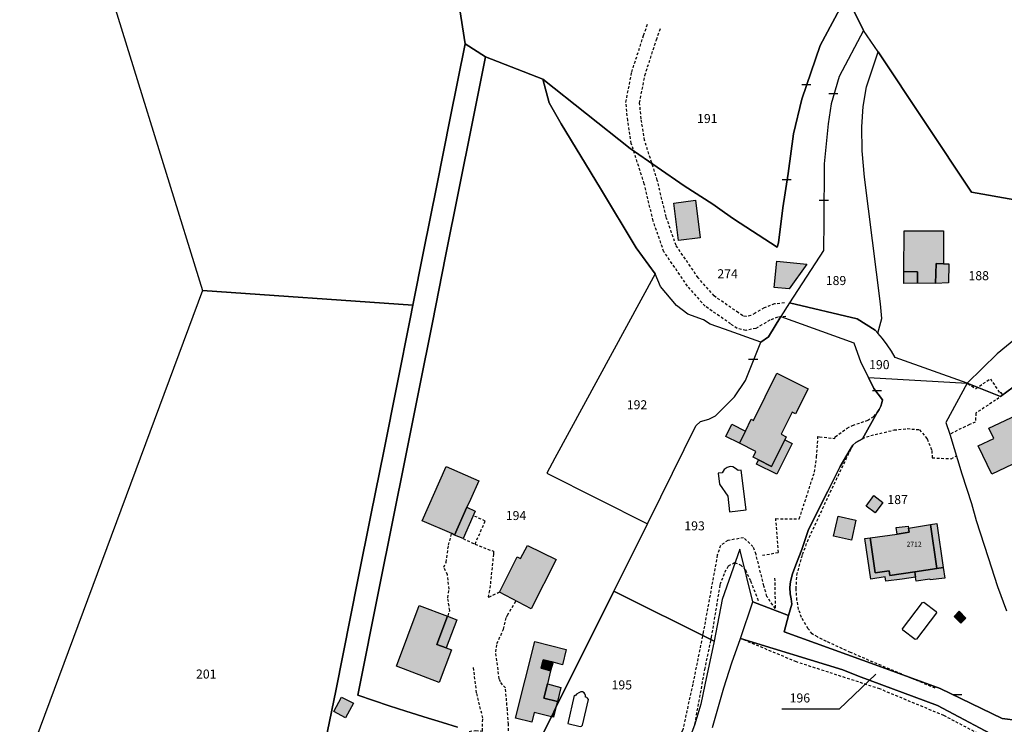
# Model space of a CAD drawing. Units: metres. Extents: x 1033473 to 1039290, y 6305223 to 6309675.
# Drawn here: x 1035669 to 1035887, y 6306114 to 6306270 of the extents above; entities that cross this region are included whole.
import ezdxf
from ezdxf.enums import TextEntityAlignment as Align

# ---------------------------------------------------------------- set-up
doc = ezdxf.new("R2010")
doc.units = ezdxf.units.M
doc.linetypes.add('TOPO1', pattern=[1, 0.6, -0.4])
doc.layers.get('0').update_dxf_attribs({"color": 255, "linetype": 'CONTINUOUS'})
for name, color, linetype in [('ig_cad_bati_dur', 152, 'CONTINUOUS'), ('ig_cad_bati_dur_hach', 24, 'CONTINUOUS'), ('ig_cad_bati_leger', 215, 'CONTINUOUS'), ('ig_cad_bati_leger_hach', 243, 'CONTINUOUS'), ('ig_cad_detail_lineaire', 252, 'TOPO1'), ('ig_cad_fleche_de_rattachement', 3, 'CONTINUOUS'), ('ig_cad_lieudit', 7, 'ByLayer'), ('ig_cad_mitoyennete', 230, 'CONTINUOUS'), ('ig_cad_numero_voie', 40, 'CONTINUOUS'), ('ig_cad_parcel', 3, 'CONTINUOUS'), ('ig_cad_parcel_num', 3, 'CONTINUOUS'), ('ig_cad_piscine_etang_bassin', 4, 'CONTINUOUS')]:
    doc.layers.add(name, color=color, linetype=linetype)
doc.styles.add('Times New Roman', font='times.ttf')

# ---------------------------------------------------------------- blocks, each defined once
blk = doc.blocks.new('MUR_NON_MIT')
blk.add_line((-1, 0.5), (1, 0.5))

msp = doc.modelspace()

# ---------------------------------------------------------------- hatches: boundary and pattern name
at = {"layer": 'ig_cad_bati_dur_hach'}
for points in [[(1035865.14, 6306214.46), (1035865.18, 6306223.51), (1035873.96, 6306223.47), (1035873.92, 6306216.22), (1035872.27, 6306216.25), (1035872.19, 6306211.85), (1035868.15, 6306211.89), (1035868.17, 6306214.43)], [(1035838.74, 6306177.18), (1035835.82, 6306171.32), (1035832.95, 6306172.74), (1035831.71, 6306173.36), (1035832.32, 6306174.61), (1035828.68, 6306176.43), (1035830.02, 6306179.15), (1035831.32, 6306181.74), (1035831.79, 6306181.5), (1035837, 6306191.94), (1035843.9, 6306188.49), (1035841.13, 6306182.94), (1035840.4, 6306183.3), (1035837.97, 6306178.42), (1035839.08, 6306177.86)], [(1035900.5, 6306166.23), (1035900.06, 6306167.17), (1035895.32, 6306164.9), (1035894.44, 6306164.48), (1035890.68, 6306172.47), (1035884.66, 6306169.59), (1035881.62, 6306175.9), (1035885.09, 6306177.48), (1035884, 6306179.79), (1035890.08, 6306182.64), (1035894, 6306174.25), (1035900.6, 6306177.39), (1035902.64, 6306172.91), (1035901.54, 6306172.41), (1035903.69, 6306167.75)], [(1035765.56, 6306156.1), (1035764.91, 6306156.41), (1035758.36, 6306159.28), (1035763.72, 6306171.32), (1035770.91, 6306168.11), (1035769.08, 6306164.01), (1035768.3, 6306162.24)], [(1035857.7, 6306155.47), (1035863.65, 6306156.33), (1035866.3, 6306156.71), (1035866.17, 6306157.65), (1035871.08, 6306158.42), (1035872.48, 6306148.67), (1035867.57, 6306147.95), (1035862.01, 6306147.15), (1035861.87, 6306148.15), (1035858.81, 6306147.71)], [(1035780.19, 6306150.93), (1035781.68, 6306153.79), (1035788.07, 6306150.66), (1035782.53, 6306139.78), (1035775.49, 6306143.46), (1035779.41, 6306151.3)], [(1035763.96, 6306138.13), (1035761.59, 6306131.88), (1035763.66, 6306131.11), (1035764.87, 6306130.64), (1035762.14, 6306123.46), (1035752.65, 6306127.08), (1035757.72, 6306140.5)], [(1035787, 6306115.85), (1035783.21, 6306116.8), (1035782.68, 6306114.66), (1035779.06, 6306115.56), (1035783.31, 6306132.48), (1035790.31, 6306130.73), (1035789.48, 6306127.38), (1035787.38, 6306127.92), (1035785.19, 6306128.46), (1035784.71, 6306126.58), (1035786.85, 6306126.05), (1035786.12, 6306123.11), (1035785.33, 6306119.94), (1035788.35, 6306119.19), (1035788.03, 6306117.92)], [(1035787, 6306115.85), (1035788.03, 6306117.92), (1035787.48, 6306115.73)]]:
    msp.add_hatch(color=256, dxfattribs=at).paths.add_polyline_path(points)
at = {"layer": 'ig_cad_bati_leger_hach'}
for points in [[(1035820.01, 6306221.94), (1035815.21, 6306221.32), (1035814.13, 6306229.65), (1035818.94, 6306230.28)], [(1035836.41, 6306210.98), (1035836.98, 6306216.77), (1035843.63, 6306216.11), (1035839.7, 6306210.68)], [(1035873.92, 6306216.22), (1035875.13, 6306216.2), (1035875.06, 6306211.95), (1035872.19, 6306211.85), (1035872.27, 6306216.25)], [(1035868.15, 6306211.89), (1035865.12, 6306211.86), (1035865.14, 6306214.46), (1035868.17, 6306214.43)], [(1035828.68, 6306176.43), (1035825.67, 6306177.94), (1035827.03, 6306180.69), (1035830.02, 6306179.15)], [(1035838.74, 6306177.18), (1035840.4, 6306176.35), (1035836.96, 6306169.62), (1035832.5, 6306171.8), (1035832.95, 6306172.74), (1035835.82, 6306171.32)], [(1035858.76, 6306161.03), (1035856.76, 6306162.51), (1035858.5, 6306164.83), (1035860.51, 6306163.34)], [(1035768.3, 6306162.24), (1035770.13, 6306161.42), (1035767.43, 6306155.3), (1035765.56, 6306156.1)], [(1035849.58, 6306155.87), (1035850.59, 6306160.26), (1035854.5, 6306159.37), (1035853.57, 6306154.97)], [(1035863.65, 6306156.33), (1035863.44, 6306157.79), (1035866.1, 6306158.09), (1035866.17, 6306157.65), (1035866.3, 6306156.71)], [(1035871.08, 6306158.42), (1035872.46, 6306158.66), (1035873.86, 6306148.88), (1035872.48, 6306148.67)], [(1035867.57, 6306147.95), (1035867.75, 6306146.76), (1035864.75, 6306146.35), (1035861.14, 6306145.85), (1035861, 6306146.81), (1035857.83, 6306146.35), (1035856.5, 6306155.33), (1035857.7, 6306155.47), (1035858.81, 6306147.71), (1035861.87, 6306148.15), (1035862.01, 6306147.15)], [(1035872.48, 6306148.67), (1035873.86, 6306148.88), (1035874.19, 6306146.55), (1035870.94, 6306146.16), (1035870.9, 6306146.36), (1035867.88, 6306145.91), (1035867.75, 6306146.76), (1035867.57, 6306147.95)], [(1035763.96, 6306138.13), (1035766.02, 6306137.33), (1035763.66, 6306131.11), (1035761.59, 6306131.88)], [(1035876.27, 6306138.07), (1035877.39, 6306139.27), (1035878.88, 6306137.69), (1035877.8, 6306136.56)], [(1035787.38, 6306127.92), (1035786.85, 6306126.05), (1035784.71, 6306126.58), (1035785.19, 6306128.46)], [(1035786.12, 6306123.11), (1035789.14, 6306122.35), (1035788.35, 6306119.19), (1035785.33, 6306119.94)], [(1035740.51, 6306120.21), (1035743.12, 6306118.82), (1035741.38, 6306115.6), (1035738.78, 6306117)]]:
    msp.add_hatch(color=256, dxfattribs=at).paths.add_polyline_path(points)

# ---------------------------------------------------------------- linework, layer by layer
at = {"layer": 'ig_cad_bati_dur'}
for points in [[(1035865.14, 6306214.46), (1035865.18, 6306223.51), (1035873.96, 6306223.47), (1035873.92, 6306216.22), (1035872.27, 6306216.25), (1035872.19, 6306211.85), (1035868.15, 6306211.89), (1035868.17, 6306214.43)], [(1035838.74, 6306177.18), (1035835.82, 6306171.32), (1035832.95, 6306172.74), (1035831.71, 6306173.36), (1035832.32, 6306174.61), (1035828.68, 6306176.43), (1035830.02, 6306179.15), (1035831.32, 6306181.74), (1035831.79, 6306181.5), (1035837, 6306191.94), (1035843.9, 6306188.49), (1035841.13, 6306182.94), (1035840.4, 6306183.3), (1035837.97, 6306178.42), (1035839.08, 6306177.86)], [(1035900.5, 6306166.23), (1035900.06, 6306167.17), (1035895.32, 6306164.9), (1035894.44, 6306164.48), (1035890.68, 6306172.47), (1035884.66, 6306169.59), (1035881.62, 6306175.9), (1035885.09, 6306177.48), (1035884, 6306179.79), (1035890.08, 6306182.64), (1035894, 6306174.25), (1035900.6, 6306177.39), (1035902.64, 6306172.91), (1035901.54, 6306172.41), (1035903.69, 6306167.75)], [(1035765.56, 6306156.1), (1035764.91, 6306156.41), (1035758.36, 6306159.28), (1035763.72, 6306171.32), (1035770.91, 6306168.11), (1035769.08, 6306164.01), (1035768.3, 6306162.24)], [(1035857.7, 6306155.47), (1035863.65, 6306156.33), (1035866.3, 6306156.71), (1035866.17, 6306157.65), (1035871.08, 6306158.42), (1035872.48, 6306148.67), (1035867.57, 6306147.95), (1035862.01, 6306147.15), (1035861.87, 6306148.15), (1035858.81, 6306147.71)], [(1035780.19, 6306150.93), (1035781.68, 6306153.79), (1035788.07, 6306150.66), (1035782.53, 6306139.78), (1035775.49, 6306143.46), (1035779.41, 6306151.3)], [(1035763.96, 6306138.13), (1035761.59, 6306131.88), (1035763.66, 6306131.11), (1035764.87, 6306130.64), (1035762.14, 6306123.46), (1035752.65, 6306127.08), (1035757.72, 6306140.5)], [(1035787, 6306115.85), (1035783.21, 6306116.8), (1035782.68, 6306114.66), (1035779.06, 6306115.56), (1035783.31, 6306132.48), (1035790.31, 6306130.73), (1035789.48, 6306127.38), (1035787.38, 6306127.92), (1035785.19, 6306128.46), (1035784.71, 6306126.58), (1035786.85, 6306126.05), (1035786.12, 6306123.11), (1035785.33, 6306119.94), (1035788.35, 6306119.19), (1035788.03, 6306117.92)], [(1035787, 6306115.85), (1035788.03, 6306117.92), (1035787.48, 6306115.73)]]:
    msp.add_lwpolyline(points, close=True, dxfattribs=at)
at = {"layer": 'ig_cad_bati_leger'}
for points in [[(1035820.01, 6306221.94), (1035815.21, 6306221.32), (1035814.13, 6306229.65), (1035818.94, 6306230.28)], [(1035836.41, 6306210.98), (1035836.98, 6306216.77), (1035843.63, 6306216.11), (1035839.7, 6306210.68)], [(1035873.92, 6306216.22), (1035875.13, 6306216.2), (1035875.06, 6306211.95), (1035872.19, 6306211.85), (1035872.27, 6306216.25)], [(1035868.15, 6306211.89), (1035865.12, 6306211.86), (1035865.14, 6306214.46), (1035868.17, 6306214.43)], [(1035828.68, 6306176.43), (1035825.67, 6306177.94), (1035827.03, 6306180.69), (1035830.02, 6306179.15)], [(1035838.74, 6306177.18), (1035840.4, 6306176.35), (1035836.96, 6306169.62), (1035832.5, 6306171.8), (1035832.95, 6306172.74), (1035835.82, 6306171.32)], [(1035858.76, 6306161.03), (1035856.76, 6306162.51), (1035858.5, 6306164.83), (1035860.51, 6306163.34)], [(1035768.3, 6306162.24), (1035770.13, 6306161.42), (1035767.43, 6306155.3), (1035765.56, 6306156.1)], [(1035849.58, 6306155.87), (1035850.59, 6306160.26), (1035854.5, 6306159.37), (1035853.57, 6306154.97)], [(1035863.65, 6306156.33), (1035863.44, 6306157.79), (1035866.1, 6306158.09), (1035866.17, 6306157.65), (1035866.3, 6306156.71)], [(1035871.08, 6306158.42), (1035872.46, 6306158.66), (1035873.86, 6306148.88), (1035872.48, 6306148.67)], [(1035867.57, 6306147.95), (1035867.75, 6306146.76), (1035864.75, 6306146.35), (1035861.14, 6306145.85), (1035861, 6306146.81), (1035857.83, 6306146.35), (1035856.5, 6306155.33), (1035857.7, 6306155.47), (1035858.81, 6306147.71), (1035861.87, 6306148.15), (1035862.01, 6306147.15)], [(1035872.48, 6306148.67), (1035873.86, 6306148.88), (1035874.19, 6306146.55), (1035870.94, 6306146.16), (1035870.9, 6306146.36), (1035867.88, 6306145.91), (1035867.75, 6306146.76), (1035867.57, 6306147.95)], [(1035763.96, 6306138.13), (1035766.02, 6306137.33), (1035763.66, 6306131.11), (1035761.59, 6306131.88)], [(1035876.27, 6306138.07), (1035877.39, 6306139.27), (1035878.88, 6306137.69), (1035877.8, 6306136.56)], [(1035787.38, 6306127.92), (1035786.85, 6306126.05), (1035784.71, 6306126.58), (1035785.19, 6306128.46)], [(1035786.12, 6306123.11), (1035789.14, 6306122.35), (1035788.35, 6306119.19), (1035785.33, 6306119.94)], [(1035740.51, 6306120.21), (1035743.12, 6306118.82), (1035741.38, 6306115.6), (1035738.78, 6306117)]]:
    msp.add_lwpolyline(points, close=True, dxfattribs=at)
at = {"layer": 'ig_cad_detail_lineaire'}
for points in [[(1035838.98, 6306204.53), (1035837.15, 6306204.35), (1035835.46, 6306203.71), (1035833.69, 6306202.69), (1035832.32, 6306201.88), (1035830.13, 6306201.44), (1035828.2, 6306201.86), (1035826.75, 6306202.88), (1035821.08, 6306206.82), (1035817.18, 6306211.27), (1035811.94, 6306218.88), (1035809.56, 6306225.73), (1035807.59, 6306233.94), (1035804.72, 6306242.87), (1035803.92, 6306247.95), (1035803.54, 6306252.01), (1035804.82, 6306258.66), (1035807.46, 6306266.8), (1035808.39, 6306269.48)], [(1035838.68, 6306207.51), (1035836.46, 6306207.3), (1035834.16, 6306206.42), (1035832.18, 6306205.28), (1035831.24, 6306204.72), (1035830.17, 6306204.51), (1035829.43, 6306204.66), (1035828.46, 6306205.34), (1035823.09, 6306209.07), (1035819.55, 6306213.11), (1035814.65, 6306220.24), (1035812.45, 6306226.57), (1035810.48, 6306234.76), (1035807.65, 6306243.56), (1035806.9, 6306248.32), (1035806.57, 6306251.86), (1035807.73, 6306257.91), (1035810.3, 6306265.85), (1035811.23, 6306268.49)], [(1035879.31, 6306189.66), (1035881.06, 6306188.54), (1035884.31, 6306190.72), (1035886.39, 6306187.59), (1035886.64, 6306187.76), (1035887, 6306187.12), (1035885.48, 6306185.98), (1035881.1, 6306183.11), (1035880.97, 6306181.1), (1035879.69, 6306180.56), (1035876.95, 6306179.27), (1035875.31, 6306178.44)], [(1035833.77, 6306151.61), (1035837.34, 6306152.26), (1035836.76, 6306159.73), (1035841.96, 6306159.69), (1035845.34, 6306170.05), (1035845.8, 6306173.41), (1035846.1, 6306177.92), (1035846.45, 6306177.88), (1035849.87, 6306177.49), (1035849.93, 6306177.88), (1035852.56, 6306179.79), (1035853.77, 6306180.39), (1035857.12, 6306181.52), (1035858.45, 6306182.38), (1035859.26, 6306183.26)], [(1035855.96, 6306177.41), (1035856.87, 6306177.89), (1035862.96, 6306179.38), (1035865.91, 6306179.67), (1035868.62, 6306179.44), (1035870.31, 6306177.4), (1035871.31, 6306174.8), (1035871.42, 6306173.2), (1035875.63, 6306173.02), (1035876.77, 6306173.64)], [(1035872.11, 6306122.17), (1035862.93, 6306125.99), (1035853.32, 6306130.08), (1035847.97, 6306132.54), (1035845.97, 6306133.52), (1035844.81, 6306134.2), (1035843.92, 6306135.34), (1035842.47, 6306137.84), (1035841.8, 6306139.63), (1035841.45, 6306141.69), (1035841.26, 6306144.15), (1035841.41, 6306147.21), (1035842.69, 6306151.79), (1035843.75, 6306154.67), (1035848.82, 6306165.57), (1035853.82, 6306176.04)], [(1035767.43, 6306155.3), (1035770.09, 6306154.1), (1035772.35, 6306159.21), (1035770.04, 6306160.24)], [(1035764.16, 6306138.21), (1035764.47, 6306139.39), (1035764.04, 6306142.21), (1035764.32, 6306144.13), (1035763.99, 6306147.25), (1035763.16, 6306148.95), (1035763.7, 6306150.08), (1035764.2, 6306153.88), (1035764.89, 6306156.39)], [(1035836.5, 6306146.55), (1035836.63, 6306139.75), (1035834.8, 6306142.48), (1035834.12, 6306144.85), (1035832.37, 6306151.81), (1035831.7, 6306153.56), (1035829.61, 6306155.48), (1035826.12, 6306154.9), (1035824.48, 6306153.78), (1035823.79, 6306151.64), (1035820.69, 6306134.64), (1035818.36, 6306123.09), (1035816.12, 6306112.98), (1035811.12, 6306101.32), (1035804.39, 6306096.64)], [(1035770.09, 6306154.1), (1035774.17, 6306152.5), (1035774.16, 6306151.88), (1035773.33, 6306143.79), (1035772.98, 6306142.43), (1035773.17, 6306142.35), (1035775.34, 6306143.42)], [(1035818.82, 6306114.19), (1035821.02, 6306126.29), (1035822.51, 6306133.42), (1035823.68, 6306140.42), (1035824.45, 6306145.14), (1035825.47, 6306147.84), (1035826.27, 6306149.31), (1035827.61, 6306149.98), (1035828.97, 6306149.46), (1035830.01, 6306148.36), (1035831.18, 6306145.93), (1035832.96, 6306141.27)], [(1035779.42, 6306104.38), (1035776.73, 6306106.17), (1035776.4, 6306106.39), (1035775.74, 6306105.77), (1035774.35, 6306103.24), (1035772.47, 6306100.26), (1035771.9, 6306100.33), (1035772.54, 6306101.39), (1035774.32, 6306104.87), (1035775.47, 6306106.51), (1035776.58, 6306109.05), (1035777.44, 6306111.74), (1035777.51, 6306114.19), (1035777.26, 6306117.37), (1035776.82, 6306122.25), (1035776.19, 6306122.94), (1035775.71, 6306123.55), (1035775.45, 6306124.27), (1035774.68, 6306130.19), (1035774.95, 6306132.06), (1035776.39, 6306135.22), (1035777.05, 6306137.93), (1035777.25, 6306138.36), (1035779.17, 6306141.5)], [(1035841.32, 6306128), (1035828.96, 6306133.17)], [(1035768.8, 6306112.61), (1035770.22, 6306112.79), (1035771.73, 6306112.68), (1035771.8, 6306115.56), (1035770.43, 6306121.16), (1035769.72, 6306127)], [(1035886.96, 6306109.33), (1035874.03, 6306116.1), (1035859.82, 6306122), (1035841.32, 6306128)]]:
    msp.add_lwpolyline(points, dxfattribs=at)
at = {"layer": 'ig_cad_fleche_de_rattachement'}
msp.add_lwpolyline([(1035858.93, 6306125.28), (1035850.8, 6306117.54), (1035838.07, 6306117.51)], dxfattribs=at)
at = {"layer": 'ig_cad_lieudit'}
for points in [[(1035666.09, 6306054.22), (1035669.46, 6306053.8), (1035709.74, 6306062.76), (1035715.67, 6306059.83), (1035718.24, 6306058.84), (1035719.7, 6306058.41), (1035723.87, 6306057.49), (1035725.32, 6306057.26), (1035725.82, 6306057.19), (1035729.48, 6306080.2), (1035731.38, 6306090.08), (1035735.96, 6306105.84), (1035739.22, 6306121.57), (1035744.14, 6306146.14), (1035747.08, 6306160.85), (1035749.84, 6306174.67), (1035752.82, 6306189.56), (1035755.7, 6306203.98), (1035756.31, 6306207.02), (1035758.7, 6306218.94), (1035761.61, 6306233.53), (1035764.6, 6306248.49), (1035767.88, 6306264.92), (1035754.62, 6306349.9)], [(1035754.62, 6306349.9), (1035767.88, 6306264.92), (1035764.6, 6306248.49), (1035761.61, 6306233.53), (1035758.7, 6306218.94), (1035756.31, 6306207.02), (1035755.7, 6306203.98), (1035752.82, 6306189.56), (1035749.84, 6306174.67), (1035747.08, 6306160.85), (1035744.14, 6306146.14), (1035739.22, 6306121.57), (1035735.96, 6306105.84)]]:
    msp.add_lwpolyline(points, dxfattribs=at)
at = {"layer": 'ig_cad_parcel'}
for points in [[(1035754.62, 6306349.9), (1035669.57, 6306339.81), (1035685.49, 6306288.37), (1035709.65, 6306210.3), (1035756.31, 6306207.02), (1035758.7, 6306218.94), (1035761.61, 6306233.53), (1035764.6, 6306248.49), (1035767.88, 6306264.92)], [(1035859.37, 6306200.82), (1035860.28, 6306204.07), (1035859.96, 6306207.34), (1035856.4, 6306235.38), (1035855.87, 6306241.25), (1035855.84, 6306246.51), (1035856.13, 6306251.05), (1035856.86, 6306255.43), (1035859.42, 6306263.14), (1035856.16, 6306267.85), (1035850.8, 6306257.68), (1035849, 6306251.62), (1035848.34, 6306247.17), (1035847.45, 6306238.36), (1035847.38, 6306225.65), (1035847.31, 6306219.14), (1035839.8, 6306207.51), (1035854.76, 6306203.97), (1035856.81, 6306202.78), (1035858.78, 6306201.5)], [(1035810.04, 6306213.94), (1035787.79, 6306173.1), (1035785.97, 6306169.78), (1035808.33, 6306158.62), (1035811.28, 6306164.53), (1035819.01, 6306180.3), (1035820.07, 6306181.29), (1035821.93, 6306181.74), (1035823.36, 6306182.48), (1035827.59, 6306186.69), (1035830.07, 6306190.37), (1035833.46, 6306198.82), (1035825.38, 6306201.68), (1035822.22, 6306202.82), (1035820.71, 6306203.78), (1035817.28, 6306205.06), (1035814.75, 6306206.93), (1035811.21, 6306211.14)], [(1035735.96, 6306105.84), (1035739.22, 6306121.57), (1035744.14, 6306146.14), (1035747.08, 6306160.85), (1035749.84, 6306174.67), (1035752.82, 6306189.56), (1035755.7, 6306203.98), (1035756.31, 6306207.02), (1035709.65, 6306210.3), (1035653.36, 6306059.12), (1035666.09, 6306054.22), (1035669.46, 6306053.8), (1035709.74, 6306062.76), (1035715.67, 6306059.83), (1035718.24, 6306058.84), (1035719.7, 6306058.41), (1035723.87, 6306057.49), (1035725.32, 6306057.26), (1035725.82, 6306057.19), (1035729.48, 6306080.2), (1035731.38, 6306090.08)], [(1035857.27, 6306191.03), (1035879.15, 6306189.72), (1035863.22, 6306195.43), (1035862.37, 6306196.86), (1035861.47, 6306198.22), (1035860.39, 6306199.66), (1035859.37, 6306200.82), (1035858.78, 6306201.5), (1035856.81, 6306202.78), (1035854.76, 6306203.97), (1035839.8, 6306207.51), (1035837.86, 6306204.51), (1035854.06, 6306198.71), (1035855.62, 6306194.35)], [(1035831.67, 6306141.31), (1035828.77, 6306152.96), (1035824.89, 6306141.85), (1035823.09, 6306132.58), (1035800.88, 6306143.66), (1035808.33, 6306158.62), (1035811.28, 6306164.53), (1035819.01, 6306180.3), (1035820.07, 6306181.29), (1035821.93, 6306181.74), (1035823.36, 6306182.48), (1035827.59, 6306186.69), (1035830.07, 6306190.37), (1035833.46, 6306198.82), (1035835.17, 6306199.99), (1035837.86, 6306204.51), (1035854.06, 6306198.71), (1035855.62, 6306194.35), (1035857.27, 6306191.03), (1035858.5, 6306188.57), (1035860.38, 6306186.03), (1035860.28, 6306185.42), (1035860.04, 6306184.66), (1035859.7, 6306183.93), (1035859.26, 6306183.26), (1035855.96, 6306177.41), (1035854.46, 6306176.61), (1035853.82, 6306176.04), (1035853.23, 6306175.04), (1035851.03, 6306171.28), (1035848.28, 6306165.8), (1035846.05, 6306161.43), (1035843.94, 6306157.12), (1035842.49, 6306152.92), (1035841.23, 6306149.52), (1035840.46, 6306147.48), (1035840.03, 6306145.8), (1035839.9, 6306144.47), (1035839.95, 6306143.1), (1035840.18, 6306141.99), (1035840.3, 6306140.82), (1035839.6, 6306138.28)], [(1035783.3, 6306108.44), (1035787, 6306115.85), (1035788.03, 6306117.92), (1035800.88, 6306143.66), (1035823.09, 6306132.58), (1035821.01, 6306122.9), (1035820.11, 6306118.63), (1035818.82, 6306114.19), (1035817.65, 6306110.99), (1035812.71, 6306099.4), (1035787.03, 6306107.35)], [(1035839.6, 6306138.28), (1035838.6, 6306134.64), (1035859.45, 6306127.12), (1035873.21, 6306122.13), (1035886.9, 6306115.45), (1035890.39, 6306114.99), (1035892.94, 6306115.3), (1035887.92, 6306110.2), (1035872.61, 6306118.36), (1035855.07, 6306124.87), (1035851.6, 6306126.27), (1035828.96, 6306133.17), (1035831.67, 6306141.31)]]:
    msp.add_lwpolyline(points, close=True, dxfattribs=at)
for points in [[(1035852.03, 6306274.84), (1035846.62, 6306264.56), (1035842.55, 6306252.67), (1035840.7, 6306245.02), (1035839.46, 6306236.22), (1035838.34, 6306228.56), (1035837.33, 6306220.84), (1035837.06, 6306219.85), (1035827.35, 6306226.16), (1035825.35, 6306227.55), (1035822.81, 6306229.41), (1035816.44, 6306233.45), (1035804.44, 6306241.72), (1035785.14, 6306257.11), (1035772.39, 6306262.02), (1035767.88, 6306264.92), (1035754.62, 6306349.9)], [(1035906.42, 6306227.44), (1035880.11, 6306232.09), (1035859.42, 6306263.14), (1035856.16, 6306267.85), (1035852.45, 6306275.55), (1035852.29, 6306275.88), (1035849.96, 6306279.45), (1035846.44, 6306283.35), (1035842.28, 6306288.12), (1035840.18, 6306290.71), (1035836.21, 6306293.83), (1035833.55, 6306294.96), (1035818.13, 6306300.38), (1035815.06, 6306303.06), (1035830.67, 6306315.76), (1035842.27, 6306322.23), (1035845.32, 6306323.7), (1035873.15, 6306334.62), (1035887.07, 6306312.16), (1035893.97, 6306304.1)], [(1035685.49, 6306288.37), (1035709.65, 6306210.3), (1035653.36, 6306059.12)], [(1035852.45, 6306275.55), (1035856.16, 6306267.85), (1035850.8, 6306257.68), (1035849, 6306251.62), (1035848.34, 6306247.17), (1035847.45, 6306238.36), (1035847.38, 6306225.65), (1035847.31, 6306219.14), (1035839.8, 6306207.51), (1035837.86, 6306204.51), (1035835.17, 6306199.99), (1035833.46, 6306198.82), (1035825.38, 6306201.68), (1035822.22, 6306202.82), (1035820.71, 6306203.78), (1035817.28, 6306205.06), (1035814.75, 6306206.93), (1035811.21, 6306211.14), (1035810.04, 6306213.94), (1035805.82, 6306219.71), (1035797.88, 6306232.89), (1035789.2, 6306247.17), (1035786.52, 6306251.84), (1035785.14, 6306257.11), (1035804.44, 6306241.72), (1035816.44, 6306233.45), (1035822.81, 6306229.41), (1035825.35, 6306227.55), (1035827.35, 6306226.16), (1035837.06, 6306219.85), (1035837.33, 6306220.84), (1035838.34, 6306228.56), (1035839.46, 6306236.22), (1035840.7, 6306245.02), (1035842.55, 6306252.67), (1035846.62, 6306264.56), (1035852.03, 6306274.84)], [(1035735.96, 6306105.84), (1035739.22, 6306121.57), (1035744.14, 6306146.14), (1035747.08, 6306160.85), (1035749.84, 6306174.67), (1035752.82, 6306189.56), (1035755.7, 6306203.98), (1035756.31, 6306207.02), (1035758.7, 6306218.94), (1035761.61, 6306233.53), (1035764.6, 6306248.49), (1035767.88, 6306264.92), (1035772.39, 6306262.02), (1035769.45, 6306247.31), (1035766.51, 6306232.6), (1035763.57, 6306217.88), (1035760.63, 6306203.17), (1035757.69, 6306188.46), (1035754.75, 6306173.74), (1035751.81, 6306159.03), (1035748.87, 6306144.32), (1035744.13, 6306120.59), (1035751.08, 6306118.24), (1035754.72, 6306117.09), (1035759.68, 6306115.53), (1035761.9, 6306114.84), (1035762.86, 6306114.56), (1035766.18, 6306113.52)], [(1035766.18, 6306113.52), (1035762.86, 6306114.56), (1035761.9, 6306114.84), (1035759.68, 6306115.53), (1035754.72, 6306117.09), (1035751.08, 6306118.24), (1035744.13, 6306120.59), (1035748.87, 6306144.32), (1035751.81, 6306159.03), (1035754.75, 6306173.74), (1035757.69, 6306188.46), (1035760.63, 6306203.17), (1035763.57, 6306217.88), (1035766.51, 6306232.6), (1035769.45, 6306247.31), (1035772.39, 6306262.02), (1035785.14, 6306257.11), (1035786.52, 6306251.84), (1035789.2, 6306247.17), (1035797.88, 6306232.89), (1035805.82, 6306219.71), (1035810.04, 6306213.94), (1035787.79, 6306173.1), (1035785.97, 6306169.78), (1035808.33, 6306158.62), (1035800.88, 6306143.66), (1035788.03, 6306117.92), (1035787, 6306115.85), (1035783.3, 6306108.44)], [(1035895.39, 6306204.08), (1035885.85, 6306196.23), (1035879.15, 6306189.72), (1035863.22, 6306195.43), (1035862.37, 6306196.86), (1035861.47, 6306198.22), (1035860.39, 6306199.66), (1035859.37, 6306200.82), (1035860.28, 6306204.07), (1035859.96, 6306207.34), (1035856.4, 6306235.38), (1035855.87, 6306241.25), (1035855.84, 6306246.51), (1035856.13, 6306251.05), (1035856.86, 6306255.43), (1035859.42, 6306263.14), (1035880.11, 6306232.09), (1035906.42, 6306227.44)], [(1035895.39, 6306204.08), (1035885.85, 6306196.23), (1035879.15, 6306189.72), (1035886.55, 6306186.78), (1035890.8, 6306189.86)], [(1035890.39, 6306114.99), (1035886.9, 6306115.45), (1035873.21, 6306122.13), (1035859.45, 6306127.12), (1035838.6, 6306134.64), (1035839.6, 6306138.28), (1035840.3, 6306140.82), (1035840.18, 6306141.99), (1035839.95, 6306143.1), (1035839.9, 6306144.47), (1035840.03, 6306145.8), (1035840.46, 6306147.48), (1035841.23, 6306149.52), (1035842.49, 6306152.92), (1035843.94, 6306157.12), (1035846.05, 6306161.43), (1035848.28, 6306165.8), (1035851.03, 6306171.28), (1035853.23, 6306175.04), (1035853.82, 6306176.04), (1035854.46, 6306176.61), (1035855.96, 6306177.41), (1035859.26, 6306183.26), (1035859.7, 6306183.93), (1035860.04, 6306184.66), (1035860.28, 6306185.42), (1035860.38, 6306186.03), (1035858.5, 6306188.57), (1035857.27, 6306191.03), (1035879.15, 6306189.72), (1035874.45, 6306181.07), (1035875.31, 6306178.44), (1035877.97, 6306169.65), (1035880.12, 6306163.07), (1035881.18, 6306159.34), (1035883.83, 6306151.11), (1035885.87, 6306144.73), (1035887.88, 6306139.28)], [(1035890.8, 6306189.86), (1035886.55, 6306186.78), (1035879.15, 6306189.72), (1035874.45, 6306181.07), (1035875.31, 6306178.44), (1035877.97, 6306169.65), (1035880.12, 6306163.07), (1035881.18, 6306159.34), (1035883.83, 6306151.11), (1035885.87, 6306144.73), (1035887.88, 6306139.28)], [(1035822.71, 6306113.49), (1035825.23, 6306122.22), (1035826.99, 6306127.8), (1035828.96, 6306133.17), (1035831.67, 6306141.31), (1035828.77, 6306152.96), (1035824.89, 6306141.85), (1035823.09, 6306132.58), (1035821.01, 6306122.9), (1035820.11, 6306118.63), (1035818.82, 6306114.19), (1035817.65, 6306110.99)], [(1035822.71, 6306113.49), (1035825.23, 6306122.22), (1035826.99, 6306127.8), (1035828.96, 6306133.17), (1035851.6, 6306126.27), (1035855.07, 6306124.87), (1035872.61, 6306118.36), (1035887.92, 6306110.2)]]:
    msp.add_lwpolyline(points, dxfattribs=at)
at = {"layer": 'ig_cad_piscine_etang_bassin'}
for points in [[(1035830.16, 6306161.68), (1035829.11, 6306170.44), (1035828.39, 6306170.37), (1035827.85, 6306170.85), (1035827.26, 6306171.18), (1035826.64, 6306171.26), (1035825.94, 6306171.07), (1035825.34, 6306170.59), (1035824.84, 6306169.87), (1035824, 6306169.82), (1035824.3, 6306167.34), (1035826.12, 6306164.71), (1035826.49, 6306161.24)], [(1035872.36, 6306138.86), (1035867.95, 6306133.03), (1035867.62, 6306132.99), (1035864.9, 6306135.04), (1035864.82, 6306135.33), (1035869.25, 6306141.18), (1035869.58, 6306141.23), (1035872.3, 6306139.14)], [(1035794.87, 6306120.11), (1035794.6, 6306120.2), (1035794.56, 6306120.52), (1035794.45, 6306120.92), (1035794.25, 6306121.16), (1035793.92, 6306121.33), (1035793.53, 6306121.37), (1035793.12, 6306121.17), (1035792.6, 6306120.83), (1035792.27, 6306120.48), (1035792.06, 6306120.52), (1035790.68, 6306114.32), (1035793.42, 6306113.69), (1035793.68, 6306113.79), (1035793.9, 6306113.98), (1035795.26, 6306119.67), (1035795.01, 6306119.98)]]:
    msp.add_lwpolyline(points, close=True, dxfattribs=at)

# ---------------------------------------------------------------- block references
at = {"layer": 'ig_cad_mitoyennete'}
for p in [(1035843.5, 6306255.44), (1035849.53, 6306253.42), (1035839.19, 6306234.36), (1035847.4, 6306229.82), (1035831.74, 6306194.53), (1035859.18, 6306187.66), (1035876.98, 6306120.3)]:
    msp.add_blockref('MUR_NON_MIT', p, dxfattribs=at)

# ---------------------------------------------------------------- texts
at = {"layer": 'ig_cad_numero_voie', "style": 'Times New Roman'}
msp.add_text('2712', height=1.1, dxfattribs=at).set_placement((1035865.75, 6306153.18), align=Align.BOTTOM_LEFT)
at = {"layer": 'ig_cad_parcel_num', "style": 'Times New Roman'}
for s, p in [('191', (1035819.3, 6306246.75)), ('274', (1035823.8, 6306212.36)), ('188', (1035879.46, 6306211.94)), ('189', (1035847.83, 6306210.86)), ('190', (1035857.43, 6306192.23)), ('192', (1035803.72, 6306183.34)), ('187', (1035861.49, 6306162.34)), ('194', (1035776.9, 6306158.8)), ('193', (1035816.48, 6306156.51)), ('201', (1035708.23, 6306123.68)), ('195', (1035800.35, 6306121.27)), ('196', (1035839.82, 6306118.38))]:
    msp.add_text(s, height=2, dxfattribs=at).set_placement(p, align=Align.BOTTOM_LEFT)

doc.saveas('drawing.dxf')
